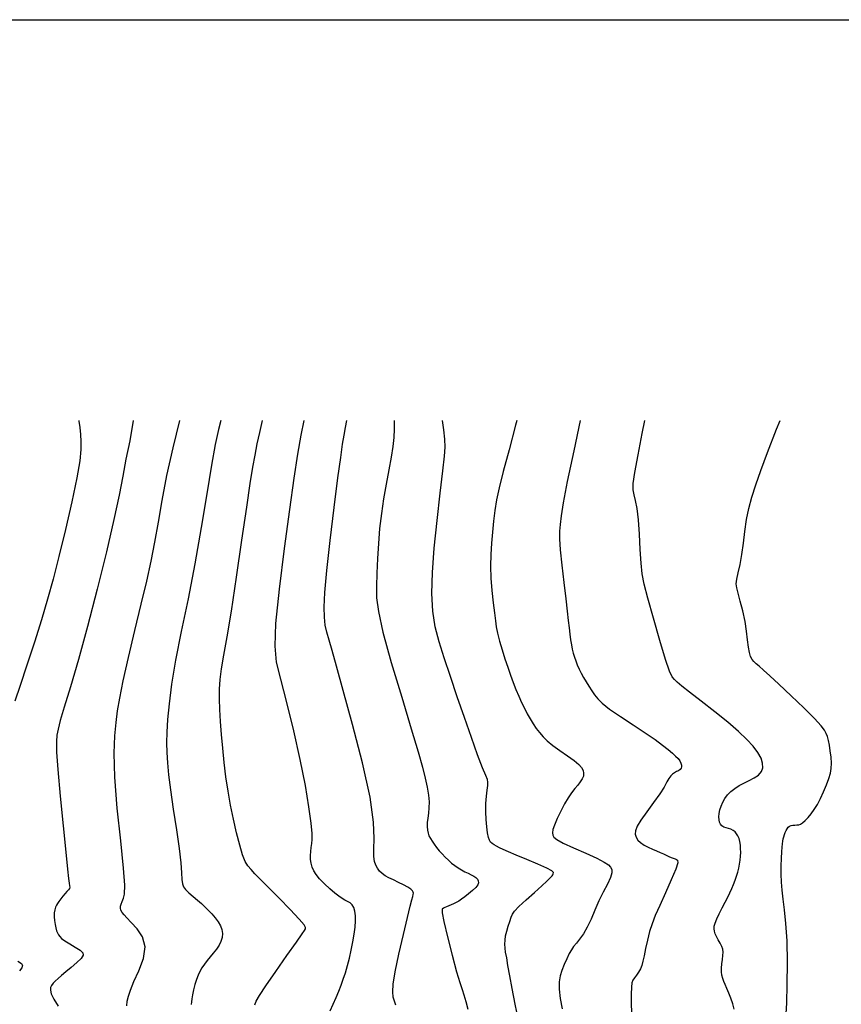
# Model space of a CAD drawing. Extents: x 356999 to 360199, y 1040392 to 1043392.
# Drawn here: x 357707 to 357820, y 1043207 to 1043342 of the extents above; entities that cross this region are included whole.
import ezdxf

# ---------------------------------------------------------------- set-up
doc = ezdxf.new("R2010")
doc.units = 0
doc.header["$MEASUREMENT"] = 0
for name, color, linetype in [('5', 5, 'CONTINUOUS'), ('INDEX', 1, 'CONTINUOUS'), ('INTER', 33, 'CONTINUOUS')]:
    doc.layers.add(name, color=color, linetype=linetype)

msp = doc.modelspace()

# ---------------------------------------------------------------- linework, layer by layer
at = {"layer": '5'}
msp.add_line((357148.69, 1043342), (360148.69, 1043342), dxfattribs=at)
at = {"layer": 'INDEX', "color": 1, "linetype": 'CONTINUOUS'}
for points, elevation in [([(357722.99, 1043287.06), (357722.52, 1043284.27), (357721.99, 1043281.73), (357721.99, 1043281.73), (357721.54, 1043279.4), (357721.04, 1043276.83), (357720.33, 1043273.48), (357720.33, 1043273.48), (357719.31, 1043269.03), (357718.06, 1043263.92), (357716.74, 1043258.82), (357716.74, 1043258.82), (357715.48, 1043254.29), (357714.39, 1043250.55), (357713.54, 1043247.73), (357713.54, 1043247.73), (357712.99, 1043245.9), (357712.69, 1043244.75), (357712.53, 1043243.92), (357712.53, 1043243.92), (357712.46, 1043243.02), (357712.47, 1043241.59), (357712.64, 1043239.19), (357712.64, 1043239.19), (357712.97, 1043235.56), (357713.39, 1043231.46), (357713.76, 1043227.86), (357713.76, 1043227.86), (357714, 1043225.52), (357714.13, 1043224.24), (357714.21, 1043223.61), (357714.21, 1043223.61), (357714.27, 1043223.27), (357714.29, 1043223.06), (357714.25, 1043222.9), (357714.25, 1043222.9), (357714.11, 1043222.72), (357713.91, 1043222.49), (357713.65, 1043222.19), (357713.65, 1043222.19), (357713.35, 1043221.83), (357713.06, 1043221.45), (357712.8, 1043221.11), (357712.8, 1043221.11), (357712.61, 1043220.84), (357712.46, 1043220.61), (357712.34, 1043220.33), (357712.34, 1043220.33), (357712.24, 1043219.97), (357712.17, 1043219.53), (357712.14, 1043219.02), (357712.14, 1043219.02), (357712.18, 1043218.48), (357712.27, 1043217.95), (357712.38, 1043217.48), (357712.38, 1043217.48), (357712.49, 1043217.1), (357712.61, 1043216.8), (357712.75, 1043216.54), (357712.75, 1043216.54), (357712.91, 1043216.29), (357713.17, 1043216.02), (357713.62, 1043215.69), (357713.62, 1043215.69), (357714.3, 1043215.28), (357715.05, 1043214.84), (357715.7, 1043214.43), (357716.06, 1043214.09), (357716.11, 1043213.74), (357715.83, 1043213.31), (357715.83, 1043213.31), (357715.25, 1043212.72), (357714.5, 1043212.07), (357713.76, 1043211.44), (357713.76, 1043211.44), (357713.15, 1043210.94), (357712.68, 1043210.54), (357712.31, 1043210.2), (357712.31, 1043210.2), (357712.02, 1043209.9), (357711.8, 1043209.61), (357711.67, 1043209.3), (357711.67, 1043209.3), (357711.64, 1043208.94), (357711.76, 1043208.45), (357712.1, 1043207.73), (357712.1, 1043207.73), (357712.68, 1043206.74)], 2320), ([(357758.99, 1043206.9), (357758.78, 1043207.42), (357758.63, 1043208), (357758.63, 1043208), (357758.55, 1043208.71), (357758.61, 1043209.79), (357758.88, 1043211.48), (357758.88, 1043211.48), (357759.39, 1043213.9), (357760.01, 1043216.58), (357760.58, 1043218.92), (357760.58, 1043218.92), (357760.96, 1043220.46), (357761.18, 1043221.32), (357761.3, 1043221.77), (357761.3, 1043221.77), (357761.36, 1043222.05), (357761.38, 1043222.24), (357761.35, 1043222.4), (357761.35, 1043222.4), (357761.25, 1043222.58), (357761.03, 1043222.8), (357760.64, 1043223.07), (357760.64, 1043223.07), (357760.04, 1043223.39), (357759.34, 1043223.73), (357758.64, 1043224.06), (357758.64, 1043224.06), (357758.03, 1043224.36), (357757.53, 1043224.64), (357757.11, 1043224.93), (357757.11, 1043224.93), (357756.75, 1043225.27), (357756.45, 1043225.66), (357756.22, 1043226.1), (357756.22, 1043226.1), (357756.05, 1043226.61), (357755.95, 1043227.29), (357755.95, 1043228.27), (357755.95, 1043228.27), (357756.02, 1043229.72), (357755.94, 1043231.96), (357755.45, 1043235.39), (357755.45, 1043235.39), (357754.4, 1043240.12), (357753.04, 1043245.36), (357751.76, 1043250.05), (357751.76, 1043250.05), (357750.84, 1043253.36), (357750.23, 1043255.51), (357749.82, 1043256.93), (357749.82, 1043256.93), (357749.52, 1043258.02), (357749.31, 1043259.01), (357749.18, 1043260.09), (357749.15, 1043261.46), (357749.25, 1043263.47), (357749.52, 1043266.47), (357749.52, 1043266.47), (357749.98, 1043270.6), (357750.53, 1043275.14), (357751.04, 1043279.17), (357751.04, 1043279.17), (357751.42, 1043281.98), (357751.69, 1043283.79), (357751.9, 1043285.03), (357751.9, 1043285.03), (357752.09, 1043286.08), (357752.28, 1043287.04), (357752.28, 1043287.06)], 2330), ([(357805.35, 1043206.33), (357805.16, 1043207.08), (357805.16, 1043207.08), (357804.9, 1043207.83), (357804.62, 1043208.55), (357804.35, 1043209.18), (357804.35, 1043209.18), (357804.12, 1043209.71), (357803.93, 1043210.15), (357803.78, 1043210.57), (357803.78, 1043210.57), (357803.67, 1043210.99), (357803.61, 1043211.44), (357803.6, 1043211.96), (357803.6, 1043211.96), (357803.65, 1043212.55), (357803.73, 1043213.15), (357803.8, 1043213.7), (357803.8, 1043213.7), (357803.83, 1043214.16), (357803.78, 1043214.56), (357803.65, 1043214.95), (357803.65, 1043214.95), (357803.43, 1043215.4), (357803.16, 1043215.86), (357802.91, 1043216.29), (357802.91, 1043216.29), (357802.73, 1043216.67), (357802.64, 1043217.02), (357802.6, 1043217.35), (357802.6, 1043217.35), (357802.62, 1043217.71), (357802.73, 1043218.15), (357802.95, 1043218.71), (357802.95, 1043218.71), (357803.29, 1043219.43), (357803.71, 1043220.22), (357804.13, 1043221), (357804.13, 1043221), (357804.48, 1043221.69), (357804.77, 1043222.3), (357805.03, 1043222.87), (357805.03, 1043222.87), (357805.26, 1043223.44), (357805.48, 1043224.01), (357805.67, 1043224.57), (357805.67, 1043224.57), (357805.84, 1043225.13), (357805.97, 1043225.68), (357806.08, 1043226.23), (357806.08, 1043226.23), (357806.16, 1043226.77), (357806.21, 1043227.3), (357806.24, 1043227.83), (357806.23, 1043228.35), (357806.2, 1043228.85), (357806.12, 1043229.31), (357806.12, 1043229.31), (357806.02, 1043229.73), (357805.87, 1043230.09), (357805.69, 1043230.4), (357805.69, 1043230.4), (357805.47, 1043230.65), (357805.21, 1043230.86), (357804.91, 1043231.01), (357804.91, 1043231.01), (357804.58, 1043231.11), (357804.24, 1043231.2), (357803.94, 1043231.31), (357803.94, 1043231.31), (357803.68, 1043231.47), (357803.48, 1043231.69), (357803.35, 1043231.97), (357803.35, 1043231.97), (357803.27, 1043232.31), (357803.25, 1043232.7), (357803.29, 1043233.15), (357803.29, 1043233.15), (357803.38, 1043233.66), (357803.55, 1043234.19), (357803.78, 1043234.72), (357803.78, 1043234.72), (357804.08, 1043235.23), (357804.45, 1043235.71), (357804.9, 1043236.17), (357804.9, 1043236.17), (357805.42, 1043236.59), (357806.01, 1043236.99), (357806.68, 1043237.35), (357806.68, 1043237.35), (357807.4, 1043237.7), (357808.1, 1043238.05), (357808.69, 1043238.44), (357808.69, 1043238.44), (357809.09, 1043238.91), (357809.27, 1043239.45), (357809.25, 1043240.07), (357809.25, 1043240.07), (357809.03, 1043240.77), (357808.59, 1043241.54), (357807.95, 1043242.4), (357807.95, 1043242.4), (357807.08, 1043243.33), (357805.95, 1043244.41), (357804.48, 1043245.67), (357804.48, 1043245.67), (357802.68, 1043247.13), (357800.81, 1043248.59), (357799.22, 1043249.82), (357799.22, 1043249.82), (357798.16, 1043250.65), (357797.54, 1043251.17), (357797.16, 1043251.52), (357797.16, 1043251.52), (357796.85, 1043251.91), (357796.49, 1043252.69), (357795.95, 1043254.28), (357795.95, 1043254.28), (357795.17, 1043256.88), (357794.29, 1043259.94), (357793.53, 1043262.7), (357793.53, 1043262.7), (357793.02, 1043264.61), (357792.74, 1043266.02), (357792.58, 1043267.47), (357792.58, 1043267.47), (357792.48, 1043269.37), (357792.38, 1043271.49), (357792.24, 1043273.45), (357792.24, 1043273.45), (357792.04, 1043274.97), (357791.82, 1043276.07), (357791.62, 1043276.87), (357791.62, 1043276.87), (357791.49, 1043277.53), (357791.51, 1043278.42), (357791.73, 1043279.94), (357791.73, 1043279.94), (357792.18, 1043282.35), (357792.75, 1043285.25), (357793.11, 1043287.06)], 2340)]:
    msp.add_lwpolyline(points, dxfattribs=dict(at, elevation=elevation))
at = {"layer": 'INTER', "color": 33, "linetype": 'CONTINUOUS'}
for points, elevation in [([(357715.51, 1043287.06), (357715.53, 1043286.94), (357715.53, 1043286.94), (357715.67, 1043286.07), (357715.76, 1043285.15), (357715.81, 1043284.17), (357715.81, 1043284.17), (357715.81, 1043283.06), (357715.67, 1043281.52), (357715.28, 1043279.2), (357715.28, 1043279.2), (357714.58, 1043275.9), (357713.69, 1043272.1), (357712.79, 1043268.41), (357712.79, 1043268.41), (357712, 1043265.3), (357711.25, 1043262.54), (357710.42, 1043259.74), (357710.42, 1043259.74), (357709.44, 1043256.64), (357708.4, 1043253.5), (357707.47, 1043250.72), (357707.47, 1043250.72), (357706.75, 1043248.58)], 2318), ([(357722.1, 1043206.8), (357722.17, 1043207.42), (357722.17, 1043207.42), (357722.32, 1043208.11), (357722.6, 1043208.97), (357723.09, 1043210.12), (357723.09, 1043210.12), (357723.77, 1043211.61), (357724.39, 1043213.27), (357724.62, 1043214.88), (357724.62, 1043214.88), (357724.26, 1043216.26), (357723.52, 1043217.38), (357722.72, 1043218.23), (357722.72, 1043218.23), (357722.13, 1043218.85), (357721.73, 1043219.29), (357721.48, 1043219.62), (357721.48, 1043219.62), (357721.31, 1043219.9), (357721.22, 1043220.17), (357721.22, 1043220.45), (357721.22, 1043220.45), (357721.32, 1043220.76), (357721.47, 1043221.11), (357721.64, 1043221.54), (357721.64, 1043221.54), (357721.78, 1043222.12), (357721.82, 1043223.33), (357721.66, 1043225.67), (357721.66, 1043225.67), (357721.27, 1043229.44), (357720.8, 1043233.92), (357720.45, 1043238.17), (357720.45, 1043238.17), (357720.36, 1043241.44), (357720.46, 1043243.82), (357720.66, 1043245.65), (357720.66, 1043245.65), (357720.85, 1043247.23), (357721.14, 1043248.99), (357721.61, 1043251.35), (357721.61, 1043251.35), (357722.34, 1043254.57), (357723.22, 1043258.27), (357724.09, 1043261.89), (357724.09, 1043261.89), (357724.83, 1043265.02), (357725.45, 1043267.77), (357725.97, 1043270.39), (357725.97, 1043270.39), (357726.43, 1043273.11), (357726.94, 1043276.1), (357727.6, 1043279.49), (357727.6, 1043279.49), (357728.46, 1043283.31), (357729.38, 1043287.06)], 2322), ([(357734.99, 1043287.06), (357734.68, 1043285.83), (357734.23, 1043283.77), (357733.71, 1043280.92), (357733.71, 1043280.92), (357733.07, 1043277.01), (357732.3, 1043272.36), (357731.44, 1043267.42), (357731.44, 1043267.42), (357730.5, 1043262.6), (357729.58, 1043258.12), (357728.8, 1043254.17), (357728.8, 1043254.17), (357728.25, 1043250.88), (357727.9, 1043248.2), (357727.7, 1043246.04), (357727.7, 1043246.04), (357727.59, 1043244.31), (357727.57, 1043242.86), (357727.59, 1043241.52), (357727.59, 1043241.52), (357727.67, 1043240.13), (357727.82, 1043238.49), (357728.09, 1043236.4), (357728.09, 1043236.4), (357728.48, 1043233.77), (357728.91, 1043230.94), (357729.28, 1043228.38), (357729.28, 1043228.38), (357729.51, 1043226.42), (357729.62, 1043225.05), (357729.67, 1043224.13), (357729.67, 1043224.13), (357729.73, 1043223.53), (357729.86, 1043223.11), (357730.14, 1043222.74), (357730.14, 1043222.74), (357730.61, 1043222.28), (357731.2, 1043221.78), (357731.8, 1043221.27), (357731.8, 1043221.27), (357732.33, 1043220.81), (357732.81, 1043220.36), (357733.28, 1043219.9), (357733.28, 1043219.9), (357733.77, 1043219.41), (357734.24, 1043218.88), (357734.64, 1043218.34), (357734.64, 1043218.34), (357734.94, 1043217.79), (357735.13, 1043217.25), (357735.2, 1043216.71), (357735.2, 1043216.71), (357735.16, 1043216.17), (357735.01, 1043215.64), (357734.75, 1043215.1), (357734.38, 1043214.57), (357733.95, 1043214.04), (357733.51, 1043213.52), (357733.51, 1043213.52), (357733.1, 1043213.01), (357732.74, 1043212.51), (357732.41, 1043212.02), (357732.41, 1043212.02), (357732.13, 1043211.53), (357731.88, 1043211.01), (357731.65, 1043210.41), (357731.65, 1043210.41), (357731.44, 1043209.71), (357731.26, 1043208.98), (357731.12, 1043208.31), (357731.12, 1043208.31), (357731.02, 1043207.78), (357730.97, 1043207.35), (357730.94, 1043206.99)], 2324), ([(357739.66, 1043206.94), (357739.85, 1043207.43), (357740.29, 1043208.23), (357741.16, 1043209.56), (357741.16, 1043209.56), (357742.52, 1043211.53), (357744.06, 1043213.71), (357745.37, 1043215.55), (357746.14, 1043216.65), (357746.48, 1043217.15), (357746.59, 1043217.35), (357746.59, 1043217.35), (357746.61, 1043217.54), (357746.4, 1043217.92), (357745.73, 1043218.7), (357745.73, 1043218.7), (357744.51, 1043219.99), (357742.98, 1043221.55), (357741.53, 1043223.01), (357741.53, 1043223.01), (357740.43, 1043224.11), (357739.67, 1043224.9), (357739.13, 1043225.48), (357739.13, 1043225.48), (357738.71, 1043225.98), (357738.34, 1043226.59), (357737.98, 1043227.5), (357737.98, 1043227.5), (357737.58, 1043228.85), (357737.15, 1043230.54), (357736.73, 1043232.41), (357736.73, 1043232.41), (357736.34, 1043234.32), (357735.99, 1043236.25), (357735.7, 1043238.2), (357735.7, 1043238.2), (357735.46, 1043240.17), (357735.26, 1043242.12), (357735.1, 1043244), (357735.1, 1043244), (357734.96, 1043245.77), (357734.86, 1043247.41), (357734.8, 1043248.88), (357734.8, 1043248.88), (357734.81, 1043250.21), (357734.9, 1043251.53), (357735.09, 1043253.01), (357735.09, 1043253.01), (357735.41, 1043254.86), (357735.86, 1043257.38), (357736.45, 1043260.92), (357736.45, 1043260.92), (357737.16, 1043265.58), (357737.89, 1043270.65), (357738.55, 1043275.17), (357738.55, 1043275.17), (357739.03, 1043278.43), (357739.39, 1043280.67), (357739.68, 1043282.32), (357739.68, 1043282.32), (357739.97, 1043283.83), (357740.32, 1043285.41), (357740.71, 1043287.06)], 2326), ([(357749.97, 1043206.1), (357750.38, 1043207.04), (357750.8, 1043207.96), (357750.8, 1043207.96), (357751.17, 1043208.81), (357751.49, 1043209.62), (357751.78, 1043210.45), (357751.78, 1043210.45), (357752.06, 1043211.34), (357752.34, 1043212.31), (357752.61, 1043213.35), (357752.61, 1043213.35), (357752.87, 1043214.45), (357753.1, 1043215.57), (357753.28, 1043216.64), (357753.28, 1043216.64), (357753.4, 1043217.59), (357753.46, 1043218.44), (357753.44, 1043219.16), (357753.44, 1043219.16), (357753.36, 1043219.77), (357753.21, 1043220.27), (357752.99, 1043220.64), (357752.99, 1043220.64), (357752.71, 1043220.91), (357752.37, 1043221.11), (357752.01, 1043221.3), (357752.01, 1043221.3), (357751.63, 1043221.52), (357751.18, 1043221.82), (357750.62, 1043222.26), (357750.62, 1043222.26), (357749.92, 1043222.85), (357749.18, 1043223.53), (357748.53, 1043224.2), (357748.53, 1043224.2), (357748.04, 1043224.8), (357747.72, 1043225.33), (357747.51, 1043225.83), (357747.51, 1043225.83), (357747.36, 1043226.35), (357747.28, 1043226.87), (357747.27, 1043227.41), (357747.27, 1043227.41), (357747.31, 1043227.96), (357747.38, 1043228.51), (357747.46, 1043229.05), (357747.46, 1043229.05), (357747.52, 1043229.61), (357747.5, 1043230.45), (357747.37, 1043231.86), (357747.37, 1043231.86), (357747.07, 1043234.07), (357746.58, 1043237.03), (357745.88, 1043240.57), (357745.88, 1043240.57), (357744.98, 1043244.52), (357744.03, 1043248.38), (357743.2, 1043251.61), (357743.2, 1043251.61), (357742.64, 1043253.93), (357742.42, 1043256.13), (357742.55, 1043259.23), (357742.55, 1043259.23), (357743.03, 1043263.93), (357743.72, 1043269.49), (357744.44, 1043274.84), (357744.44, 1043274.84), (357745.05, 1043279.14), (357745.55, 1043282.44), (357746, 1043285.02), (357746.41, 1043287.06)], 2328), ([(357758.77, 1043287.06), (357758.77, 1043286.92), (357758.76, 1043285.86), (357758.76, 1043285.86), (357758.71, 1043284.74), (357758.58, 1043283.48), (357758.36, 1043282.01), (357758.36, 1043282.01), (357758.04, 1043280.27), (357757.66, 1043278.33), (357757.3, 1043276.31), (357757.3, 1043276.31), (357757, 1043274.29), (357756.76, 1043272.26), (357756.59, 1043270.2), (357756.59, 1043270.2), (357756.47, 1043268.11), (357756.39, 1043266.1), (357756.35, 1043264.3), (357756.35, 1043264.3), (357756.35, 1043262.72), (357756.58, 1043260.85), (357757.21, 1043258.03), (357757.21, 1043258.03), (357758.36, 1043253.87), (357759.78, 1043249.13), (357761.09, 1043244.79), (357761.09, 1043244.79), (357762.02, 1043241.64), (357762.61, 1043239.52), (357762.99, 1043238), (357762.99, 1043238), (357763.27, 1043236.76), (357763.45, 1043235.7), (357763.53, 1043234.77), (357763.53, 1043234.77), (357763.52, 1043233.95), (357763.44, 1043233.21), (357763.35, 1043232.54), (357763.35, 1043232.54), (357763.29, 1043231.93), (357763.28, 1043231.37), (357763.3, 1043230.89), (357763.3, 1043230.89), (357763.39, 1043230.48), (357763.52, 1043230.11), (357763.71, 1043229.74), (357763.71, 1043229.74), (357763.94, 1043229.36), (357764.23, 1043228.96), (357764.55, 1043228.53), (357764.55, 1043228.53), (357764.93, 1043228.07), (357765.34, 1043227.62), (357765.76, 1043227.17), (357766.19, 1043226.76), (357766.63, 1043226.38), (357767.07, 1043226.03), (357767.07, 1043226.03), (357767.52, 1043225.72), (357767.96, 1043225.44), (357768.42, 1043225.19), (357768.42, 1043225.19), (357768.87, 1043224.98), (357769.3, 1043224.78), (357769.67, 1043224.58), (357769.67, 1043224.58), (357769.96, 1043224.38), (357770.16, 1043224.16), (357770.28, 1043223.93), (357770.28, 1043223.93), (357770.3, 1043223.68), (357770.2, 1043223.4), (357769.93, 1043223.04), (357769.93, 1043223.04), (357769.5, 1043222.61), (357768.96, 1043222.15), (357768.43, 1043221.73), (357768.43, 1043221.73), (357767.98, 1043221.41), (357767.59, 1043221.17), (357767.23, 1043220.97), (357767.23, 1043220.97), (357766.88, 1043220.8), (357766.54, 1043220.64), (357766.22, 1043220.5), (357766.22, 1043220.5), (357765.94, 1043220.38), (357765.7, 1043220.27), (357765.5, 1043220.18), (357765.5, 1043220.18), (357765.35, 1043220.05), (357765.34, 1043219.56), (357765.56, 1043218.36), (357765.56, 1043218.36), (357766.05, 1043216.25), (357766.69, 1043213.73), (357767.29, 1043211.48), (357767.29, 1043211.48), (357767.74, 1043210), (357768.05, 1043209.06), (357768.32, 1043208.29), (357768.32, 1043208.29), (357768.59, 1043207.38), (357768.86, 1043206.35)], 2332), ([(357775.81, 1043204.85), (357775.35, 1043207.05), (357774.92, 1043209.17), (357774.92, 1043209.17), (357774.58, 1043210.93), (357774.34, 1043212.32), (357774.17, 1043213.38), (357774.17, 1043213.38), (357774.03, 1043214.14), (357773.95, 1043214.72), (357773.91, 1043215.24), (357773.91, 1043215.24), (357773.94, 1043215.79), (357774.03, 1043216.39), (357774.19, 1043217.04), (357774.19, 1043217.04), (357774.38, 1043217.73), (357774.6, 1043218.38), (357774.79, 1043218.94), (357774.79, 1043218.94), (357774.97, 1043219.36), (357775.26, 1043219.79), (357775.85, 1043220.41), (357775.85, 1043220.41), (357776.83, 1043221.32), (357777.98, 1043222.35), (357779, 1043223.27), (357779.68, 1043223.89), (357780.06, 1043224.25), (357780.26, 1043224.47), (357780.26, 1043224.47), (357780.4, 1043224.64), (357780.49, 1043224.78), (357780.56, 1043224.92), (357780.56, 1043224.92), (357780.57, 1043225.07), (357780.35, 1043225.3), (357779.67, 1043225.67), (357779.67, 1043225.67), (357778.43, 1043226.23), (357776.91, 1043226.87), (357775.47, 1043227.46), (357775.47, 1043227.46), (357774.42, 1043227.91), (357773.71, 1043228.22), (357773.2, 1043228.46), (357773.2, 1043228.46), (357772.79, 1043228.68), (357772.44, 1043228.88), (357772.17, 1043229.06), (357772.17, 1043229.06), (357771.96, 1043229.24), (357771.8, 1043229.5), (357771.66, 1043229.9), (357771.66, 1043229.9), (357771.54, 1043230.52), (357771.43, 1043231.34), (357771.35, 1043232.33), (357771.35, 1043232.33), (357771.32, 1043233.42), (357771.33, 1043234.52), (357771.39, 1043235.53), (357771.39, 1043235.53), (357771.48, 1043236.35), (357771.57, 1043236.99), (357771.6, 1043237.46), (357771.6, 1043237.46), (357771.53, 1043237.83), (357771.3, 1043238.38), (357770.86, 1043239.43), (357770.86, 1043239.43), (357770.19, 1043241.22), (357769.33, 1043243.59), (357768.38, 1043246.31), (357768.38, 1043246.31), (357767.4, 1043249.15), (357766.46, 1043251.94), (357765.61, 1043254.49), (357765.61, 1043254.49), (357764.91, 1043256.71), (357764.38, 1043258.77), (357764.05, 1043260.91), (357764.05, 1043260.91), (357763.92, 1043263.35), (357763.99, 1043266.2), (357764.24, 1043269.53), (357764.24, 1043269.53), (357764.63, 1043273.32), (357765.06, 1043277.07), (357765.44, 1043280.15), (357765.44, 1043280.15), (357765.66, 1043282.15), (357765.73, 1043283.41), (357765.68, 1043284.48), (357765.68, 1043284.48), (357765.54, 1043285.77), (357765.38, 1043287.06)], 2334), ([(357775.57, 1043287.06), (357775.4, 1043286.4), (357774.49, 1043283.05), (357773.69, 1043280.07), (357773.13, 1043277.84), (357772.78, 1043276.16), (357772.56, 1043274.72), (357772.56, 1043274.72), (357772.38, 1043273.26), (357772.23, 1043271.75), (357772.11, 1043270.22), (357772.11, 1043270.22), (357772.01, 1043268.68), (357771.97, 1043267.1), (357772, 1043265.45), (357772, 1043265.45), (357772.13, 1043263.73), (357772.31, 1043262.07), (357772.49, 1043260.66), (357772.49, 1043260.66), (357772.62, 1043259.6), (357772.75, 1043258.75), (357772.93, 1043257.88), (357772.93, 1043257.88), (357773.2, 1043256.8), (357773.55, 1043255.59), (357773.93, 1043254.37), (357773.93, 1043254.37), (357774.31, 1043253.21), (357774.68, 1043252.14), (357775.05, 1043251.13), (357775.05, 1043251.13), (357775.43, 1043250.17), (357775.82, 1043249.27), (357776.2, 1043248.41), (357776.2, 1043248.41), (357776.59, 1043247.6), (357776.99, 1043246.84), (357777.4, 1043246.13), (357777.4, 1043246.13), (357777.8, 1043245.47), (357778.22, 1043244.84), (357778.67, 1043244.26), (357778.67, 1043244.26), (357779.15, 1043243.7), (357779.73, 1043243.12), (357780.5, 1043242.49), (357780.5, 1043242.49), (357781.47, 1043241.79), (357782.5, 1043241.08), (357783.41, 1043240.43), (357783.41, 1043240.43), (357784.05, 1043239.9), (357784.44, 1043239.46), (357784.65, 1043239.07), (357784.65, 1043239.07), (357784.72, 1043238.69), (357784.68, 1043238.3), (357784.53, 1043237.91), (357784.53, 1043237.91), (357784.26, 1043237.5), (357783.9, 1043237.07), (357783.5, 1043236.59), (357783.5, 1043236.59), (357783.06, 1043236.02), (357782.61, 1043235.34), (357782.11, 1043234.51), (357782.11, 1043234.51), (357781.59, 1043233.51), (357781.1, 1043232.48), (357780.72, 1043231.59), (357780.72, 1043231.59), (357780.51, 1043230.96), (357780.44, 1043230.54), (357780.48, 1043230.22), (357780.48, 1043230.22), (357780.62, 1043229.94), (357781.04, 1043229.59), (357781.92, 1043229.11), (357781.92, 1043229.11), (357783.35, 1043228.45), (357785.03, 1043227.71), (357786.54, 1043227.04), (357786.54, 1043227.04), (357787.54, 1043226.52), (357788.11, 1043226.14), (357788.42, 1043225.81), (357788.42, 1043225.81), (357788.58, 1043225.47), (357788.59, 1043225.03), (357788.39, 1043224.39), (357788.39, 1043224.39), (357787.97, 1043223.5), (357787.4, 1043222.4), (357786.79, 1043221.18), (357786.79, 1043221.18), (357786.24, 1043219.9), (357785.73, 1043218.67), (357785.22, 1043217.57), (357785.22, 1043217.57), (357784.69, 1043216.66), (357784.17, 1043215.95), (357783.72, 1043215.39), (357783.35, 1043214.93), (357783.05, 1043214.49), (357782.74, 1043213.96), (357782.74, 1043213.96), (357782.4, 1043213.26), (357782.05, 1043212.46), (357781.74, 1043211.65), (357781.74, 1043211.65), (357781.49, 1043210.9), (357781.36, 1043210.1), (357781.36, 1043209.1), (357781.36, 1043209.1), (357781.51, 1043207.82), (357781.76, 1043206.38)], 2336), ([(357784.23, 1043287.06), (357783.36, 1043282.91), (357782.48, 1043278.67), (357782.48, 1043278.67), (357781.92, 1043275.77), (357781.62, 1043273.96), (357781.48, 1043272.81), (357781.48, 1043272.81), (357781.4, 1043271.87), (357781.39, 1043270.81), (357781.49, 1043269.32), (357781.49, 1043269.32), (357781.71, 1043267.23), (357781.99, 1043264.85), (357782.26, 1043262.62), (357782.26, 1043262.62), (357782.46, 1043260.9), (357782.6, 1043259.62), (357782.72, 1043258.61), (357782.72, 1043258.61), (357782.82, 1043257.74), (357782.93, 1043256.97), (357783.05, 1043256.29), (357783.05, 1043256.29), (357783.16, 1043255.69), (357783.3, 1043255.15), (357783.45, 1043254.62), (357783.45, 1043254.62), (357783.64, 1043254.09), (357783.85, 1043253.54), (357784.1, 1043252.98), (357784.1, 1043252.98), (357784.39, 1043252.4), (357784.7, 1043251.82), (357785.05, 1043251.22), (357785.05, 1043251.22), (357785.43, 1043250.61), (357785.82, 1043250), (357786.22, 1043249.43), (357786.22, 1043249.43), (357786.65, 1043248.88), (357787.27, 1043248.28), (357788.27, 1043247.49), (357788.27, 1043247.49), (357789.76, 1043246.47), (357791.5, 1043245.33), (357793.17, 1043244.23), (357793.17, 1043244.23), (357794.51, 1043243.3), (357795.53, 1043242.56), (357796.3, 1043241.95), (357796.3, 1043241.95), (357796.88, 1043241.46), (357797.32, 1043241.05), (357797.65, 1043240.69), (357797.65, 1043240.69), (357797.89, 1043240.37), (357798.05, 1043240.07), (357798.14, 1043239.81), (357798.14, 1043239.81), (357798.15, 1043239.57), (357798.08, 1043239.37), (357797.93, 1043239.19), (357797.93, 1043239.19), (357797.71, 1043239.04), (357797.44, 1043238.91), (357797.16, 1043238.76), (357796.9, 1043238.58), (357796.65, 1043238.34), (357796.4, 1043237.99), (357796.4, 1043237.99), (357796.13, 1043237.49), (357795.74, 1043236.8), (357795.16, 1043235.86), (357795.16, 1043235.86), (357794.31, 1043234.67), (357793.38, 1043233.4), (357792.57, 1043232.26), (357792.57, 1043232.26), (357792.06, 1043231.42), (357791.83, 1043230.81), (357791.79, 1043230.34), (357791.79, 1043230.34), (357791.9, 1043229.92), (357792.14, 1043229.53), (357792.51, 1043229.18), (357792.51, 1043229.18), (357793.01, 1043228.85), (357793.57, 1043228.56), (357794.15, 1043228.29), (357794.15, 1043228.29), (357794.69, 1043228.05), (357795.19, 1043227.82), (357795.64, 1043227.62), (357795.64, 1043227.62), (357796.05, 1043227.45), (357796.41, 1043227.29), (357796.73, 1043227.16), (357796.73, 1043227.16), (357797.01, 1043227.05), (357797.25, 1043226.95), (357797.45, 1043226.87), (357797.45, 1043226.87), (357797.6, 1043226.75), (357797.61, 1043226.4), (357797.34, 1043225.56), (357797.34, 1043225.56), (357796.72, 1043224.09), (357795.92, 1043222.3), (357795.14, 1043220.56), (357795.14, 1043220.56), (357794.54, 1043219.17), (357794.1, 1043218.04), (357793.76, 1043216.97), (357793.76, 1043216.97), (357793.46, 1043215.81), (357793.21, 1043214.66), (357793.01, 1043213.66), (357793.01, 1043213.66), (357792.85, 1043212.91), (357792.69, 1043212.35), (357792.5, 1043211.88), (357792.5, 1043211.88), (357792.23, 1043211.43), (357791.94, 1043211), (357791.67, 1043210.64), (357791.67, 1043210.64), (357791.47, 1043210.33), (357791.33, 1043209.96), (357791.26, 1043209.35), (357791.26, 1043209.35), (357791.23, 1043208.39), (357791.24, 1043207.17), (357791.26, 1043205.86)], 2338), ([(357812.49, 1043205.69), (357812.56, 1043207.19), (357812.56, 1043207.19), (357812.62, 1043209.69), (357812.64, 1043212.74), (357812.59, 1043215.7), (357812.59, 1043215.7), (357812.45, 1043218.09), (357812.26, 1043219.94), (357812.08, 1043221.41), (357812.08, 1043221.41), (357811.93, 1043222.64), (357811.84, 1043223.75), (357811.8, 1043224.84), (357811.8, 1043224.84), (357811.8, 1043225.96), (357811.83, 1043227.03), (357811.87, 1043227.93), (357811.87, 1043227.93), (357811.91, 1043228.57), (357811.95, 1043229.02), (357812, 1043229.36), (357812, 1043229.36), (357812.06, 1043229.68), (357812.14, 1043229.98), (357812.24, 1043230.28), (357812.24, 1043230.28), (357812.36, 1043230.57), (357812.49, 1043230.84), (357812.63, 1043231.08), (357812.63, 1043231.08), (357812.77, 1043231.28), (357812.94, 1043231.43), (357813.15, 1043231.54), (357813.4, 1043231.58), (357813.68, 1043231.59), (357813.95, 1043231.6), (357813.95, 1043231.6), (357814.19, 1043231.63), (357814.43, 1043231.72), (357814.71, 1043231.9), (357814.71, 1043231.9), (357815.06, 1043232.2), (357815.47, 1043232.61), (357815.89, 1043233.12), (357815.89, 1043233.12), (357816.32, 1043233.72), (357816.75, 1043234.42), (357817.18, 1043235.23), (357817.18, 1043235.23), (357817.61, 1043236.14), (357818.01, 1043237.08), (357818.33, 1043237.95), (357818.33, 1043237.95), (357818.54, 1043238.69), (357818.65, 1043239.36), (357818.67, 1043240.08), (357818.67, 1043240.08), (357818.62, 1043240.9), (357818.52, 1043241.76), (357818.4, 1043242.55), (357818.4, 1043242.55), (357818.26, 1043243.2), (357818.12, 1043243.71), (357817.96, 1043244.16), (357817.96, 1043244.16), (357817.74, 1043244.6), (357817.29, 1043245.21), (357816.38, 1043246.19), (357816.38, 1043246.19), (357814.9, 1043247.64), (357813.14, 1043249.32), (357811.48, 1043250.88), (357811.48, 1043250.88), (357810.24, 1043252.03), (357809.37, 1043252.82), (357808.78, 1043253.35), (357808.78, 1043253.35), (357808.35, 1043253.71), (357808.04, 1043253.99), (357807.8, 1043254.29), (357807.8, 1043254.29), (357807.6, 1043254.68), (357807.43, 1043255.23), (357807.29, 1043255.98), (357807.29, 1043255.98), (357807.18, 1043256.97), (357807.05, 1043258.16), (357806.84, 1043259.51), (357806.84, 1043259.51), (357806.54, 1043260.94), (357806.19, 1043262.29), (357805.89, 1043263.38), (357805.89, 1043263.38), (357805.7, 1043264.12), (357805.63, 1043264.67), (357805.7, 1043265.29), (357805.7, 1043265.29), (357805.89, 1043266.17), (357806.15, 1043267.32), (357806.41, 1043268.69), (357806.41, 1043268.69), (357806.61, 1043270.23), (357806.8, 1043271.85), (357807.03, 1043273.46), (357807.03, 1043273.46), (357807.34, 1043274.99), (357807.76, 1043276.54), (357808.3, 1043278.23), (357808.3, 1043278.23), (357808.99, 1043280.2), (357809.91, 1043282.66), (357811.16, 1043285.85), (357811.16, 1043285.85), (357811.65, 1043287.06)], 2342), ([(357707.17, 1043212.94), (357707.66, 1043212.6), (357707.83, 1043212.32), (357707.72, 1043212.01), (357707.72, 1043212.01), (357707.39, 1043211.6)], 2318)]:
    msp.add_lwpolyline(points, dxfattribs=dict(at, elevation=elevation))

doc.saveas('drawing.dxf')
